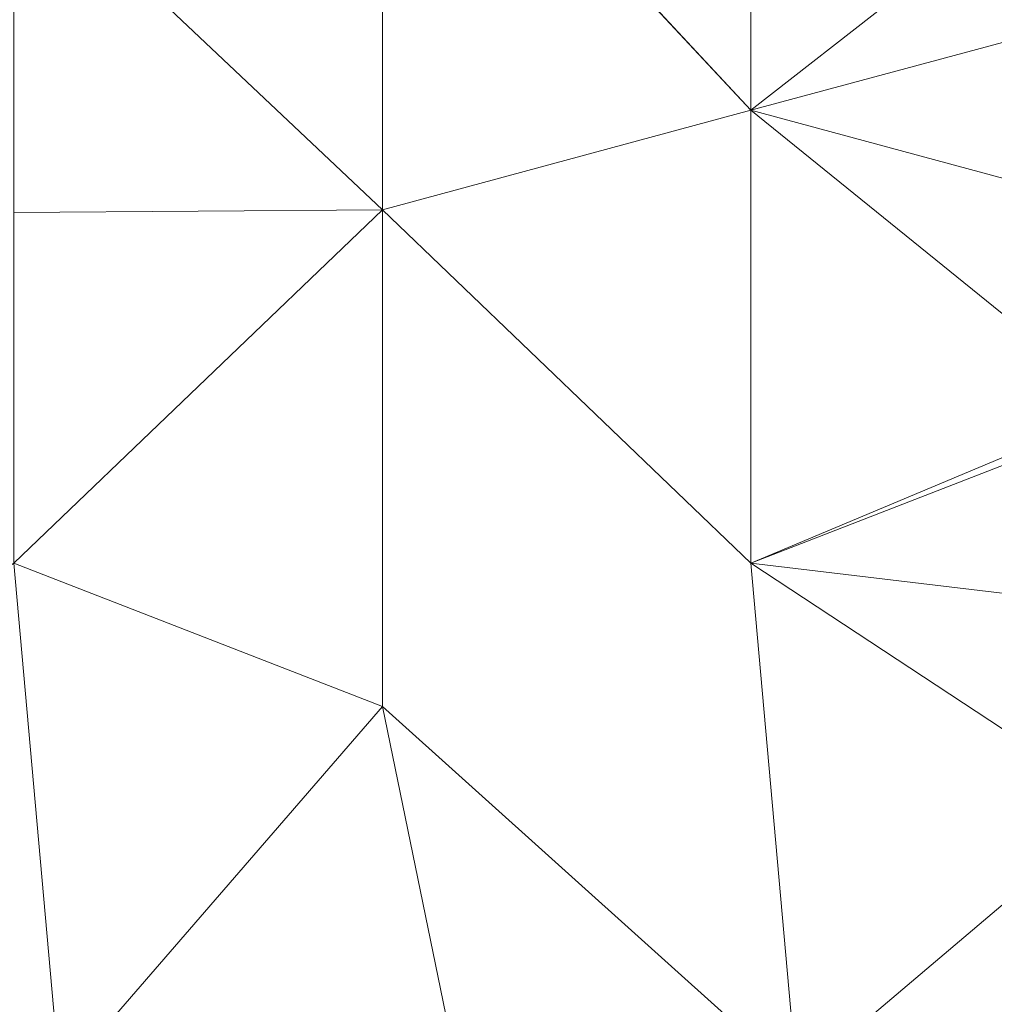
# Model space of a CAD drawing. Units: inches. Extents: x 180 to 1174, y -98 to 1102.
# Drawn here: x 415 to 498, y 591 to 675 of the extents above; entities that cross this region are included whole.
import ezdxf

# ---------------------------------------------------------------- set-up
doc = ezdxf.new("R2010")
doc.units = ezdxf.units.IN
doc.header["$LTSCALE"] = 96
doc.header["$MEASUREMENT"] = 0
doc.layers.add('C-PROP-TERA-0', color=77, linetype='Continuous', lineweight=5)

msp = doc.modelspace()

# ---------------------------------------------------------------- linework, layer by layer
at = {"layer": 'C-PROP-TERA-0', "color": 77, "lineweight": 0}
for points, invisible_edges in [([(477.513, 713.898, -31.432), (446.013, 701.156, -30.848), (446.013, 701.156, -30.848), (477.513, 667.176, -31.432)], 2), ([(509.013, 691.782, -32), (477.513, 713.898, -31.432), (477.513, 713.898, -31.432), (477.513, 667.176, -31.432)], 2), ([(446.013, 658.68, -30.848), (446.013, 701.156, -30.848), (446.013, 701.156, -30.848), (414.513, 688.413, -30.34)], 2), ([(446.013, 701.156, -30.848), (446.013, 658.68, -30.848), (446.013, 658.68, -30.848), (477.513, 667.176, -31.432)], 2), ([(509.013, 675.671, -32), (509.013, 691.782, -32), (509.013, 691.782, -32), (477.513, 667.176, -31.432)], 2), ([(446.013, 658.68, -30.848), (414.513, 688.413, -30.34), (414.513, 688.413, -30.34), (414.513, 658.433, -30.34)], 10), ([(509.013, 675.671, -32), (477.513, 667.176, -31.432), (477.513, 667.176, -31.432), (509.013, 658.68, -32)], 2), ([(446.013, 658.68, -30.848), (477.513, 628.454, -31.433), (477.513, 628.454, -31.433), (477.513, 667.176, -31.432)], 14), ([(477.513, 628.454, -31.433), (509.013, 641.69, -32), (509.013, 641.69, -32), (477.513, 667.176, -31.432)], 3), ([(509.013, 641.69, -32), (509.013, 658.68, -32), (509.013, 658.68, -32), (477.513, 667.176, -31.432)], 2), ([(446.013, 616.205, -30.848), (446.013, 658.68, -30.848), (446.013, 658.68, -30.848), (414.513, 628.454, -30.34)], 6), ([(414.513, 628.454, -30.34), (446.013, 658.68, -30.848), (446.013, 658.68, -30.848), (414.513, 658.433, -30.34)], 2), ([(446.013, 616.205, -30.848), (477.513, 628.454, -31.433), (477.513, 628.454, -31.433), (446.013, 658.68, -30.848)], 15), ([(509.013, 641.69, -32), (477.513, 628.454, -31.433), (477.513, 628.454, -31.433), (509.013, 640.702, -32)], 2), ([(509.013, 640.702, -32), (477.513, 628.454, -31.433), (477.513, 628.454, -31.433), (509.013, 624.7, -32)], 2), ([(383.013, 607.71, -30), (418.451, 584.349, -30.396), (418.451, 584.349, -30.396), (414.513, 628.454, -30.34)], 2), ([(418.451, 584.349, -30.396), (446.013, 616.205, -30.848), (446.013, 616.205, -30.848), (414.513, 628.454, -30.34)], 2), ([(477.513, 628.454, -31.433), (446.013, 616.205, -30.848), (446.013, 616.205, -30.848), (481.451, 584.349, -31.506)], 3), ([(509.013, 607.71, -32), (509.013, 624.7, -32), (509.013, 624.7, -32), (477.513, 628.454, -31.433)], 2), ([(509.013, 607.71, -32), (477.513, 628.454, -31.433), (477.513, 628.454, -31.433), (481.451, 584.349, -31.506)], 10), ([(446.013, 616.205, -30.848), (418.451, 584.349, -30.396), (418.451, 584.349, -30.396), (453.888, 577.978, -30.991)], 2), ([(446.013, 616.205, -30.848), (453.888, 577.978, -30.991), (453.888, 577.978, -30.991), (481.451, 584.349, -31.506)], 2), ([(383.013, 590.72, -30), (418.451, 584.349, -30.396), (418.451, 584.349, -30.396), (383.013, 607.71, -30)], 2), ([(509.013, 590.72, -32), (509.013, 607.71, -32), (509.013, 607.71, -32), (481.451, 584.349, -31.506)], 2)]:
    msp.add_3dface(points, dxfattribs=dict(at, invisible_edges=invisible_edges))

doc.saveas('drawing.dxf')
